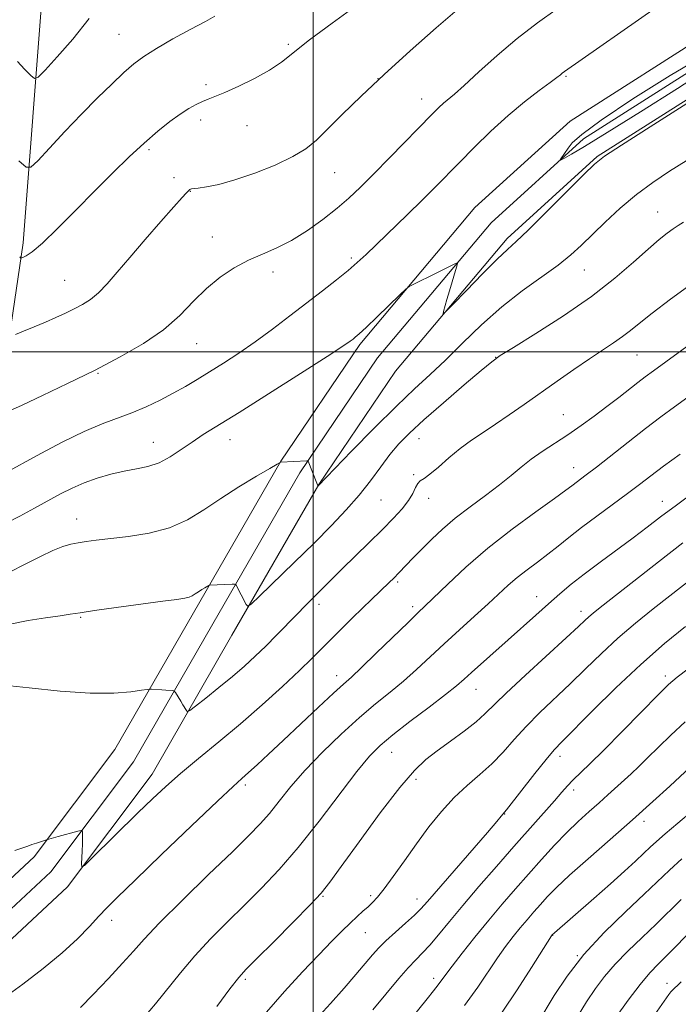
# Model space of a CAD drawing. Extents: x 2117300 to 2120200, y 324800 to 327700.
# Drawn here: x 2118931 to 2119086, y 325846 to 326078 of the extents above; entities that cross this region are included whole.
import ezdxf

# ---------------------------------------------------------------- set-up
doc = ezdxf.new("R2010")
doc.units = 0
doc.header["$MEASUREMENT"] = 0
for name, color, linetype, lineweight in [('DTM HARD BREAKLINE', 7, 'Continuous', 0), ('DTM SPOT ELEVATION', 2, 'Continuous', 13), ('GRID LINE', 7, 'Continuous', 0), ('INDEX CONTOUR', 41, 'Continuous', 13), ('INTERMEDIATE CONTOUR', 44, 'Continuous', 0)]:
    doc.layers.add(name, color=color, linetype=linetype, lineweight=lineweight)

msp = doc.modelspace()

# ---------------------------------------------------------------- linework, layer by layer
at = {"layer": 'DTM HARD BREAKLINE'}
for points in [[(2119153.2, 326186.89, 958.62), (2119105, 326191.93, 957.15), (2119033.7, 326192.96, 952.61), (2118963.55, 326195.16, 949.75), (2118948.14, 326195.05, 950.41), (2118947.08, 326180.78, 951.22), (2118942.92, 326169.96, 952.99), (2118934.99, 326147.55, 956.23), (2118935.95, 326120.97, 960.12), (2118936.21, 326085.13, 964.01), (2118931.62, 326025.76, 969.6), (2118924.27, 325975.99, 974.96), (2118914.51, 325940.47, 980.2)], [(2118855.8, 325824.11, 986.84), (2118883.39, 325832.41, 987), (2118907.39, 325856.02, 986.77), (2118934.28, 325880.99, 986.15), (2118953.28, 325906.31, 985.23), (2118971.77, 325938.54, 982.45), (2118992.42, 325974.3, 979.98), (2119010.98, 326001.8, 978.29), (2119038.13, 326034.07, 977.6), (2119060.56, 326054.42, 977.87), (2119095.09, 326076.36, 977.87), (2119124.99, 326088.48, 977.48), (2119154.63, 326094.07, 976.98), (2119199.34, 326096.34, 976.29), (2119241, 326097.79, 976.13), (2119275.87, 326098.8, 975.44), (2119304.9, 326106.28, 973.74), (2119326.67, 326124.75, 971.66), (2119339.82, 326147.15, 970.31), (2119345.22, 326177.86, 968.46)], [(2118857.31, 325819.08, 987.04), (2118886.15, 325827.76, 987.2), (2118911.02, 325852.22, 986.97), (2118938.2, 325877.46, 986.35), (2118957.67, 325903.42, 985.43), (2118976.32, 325935.92, 982.65), (2118996.87, 325971.52, 980.18), (2119015.18, 325998.63, 978.49), (2119041.92, 326030.42, 977.8), (2119063.75, 326050.23, 978.07), (2119097.5, 326071.67, 978.07), (2119126.01, 326083.24, 977.68), (2119155.26, 326088.85, 977.18), (2119199.56, 326091.09, 976.49), (2119241.17, 326092.54, 976.33), (2119276.61, 326093.57, 975.64), (2119307.38, 326101.5, 973.94), (2119330.75, 326121.32, 971.86), (2119344.83, 326145.31, 970.51), (2119350.39, 326176.95, 968.66)], [(2118858.82, 325814.05, 986.84), (2118888.91, 325823.11, 987), (2118914.65, 325848.42, 986.77), (2118942.12, 325873.93, 986.15), (2118962.06, 325900.53, 985.23), (2118980.87, 325933.3, 982.45), (2119001.32, 325968.74, 979.98), (2119019.38, 325995.46, 978.29), (2119045.71, 326026.77, 977.6), (2119066.94, 326046.04, 977.87), (2119099.91, 326066.98, 977.87), (2119127.47, 326078.17, 977.49), (2119155.89, 326083.63, 976.98), (2119199.78, 326085.84, 976.29), (2119241.34, 326087.29, 976.13), (2119277.35, 326088.34, 975.44), (2119309.86, 326096.72, 973.74), (2119334.83, 326117.89, 971.66), (2119349.84, 326143.47, 970.31), (2119355.56, 326176.04, 968.46)]]:
    msp.add_polyline3d(points, dxfattribs=at)
at = {"layer": 'DTM SPOT ELEVATION'}
for p in [(2118954.21, 326074.83, 967.06), (2118994.15, 326072.54, 969.78), (2119015.25, 326064.4, 972), (2119059.61, 326064.99, 976.17), (2118974.71, 326062.98, 969.81), (2119025.56, 326059.6, 973.32), (2118973.49, 326054.66, 970.24), (2118984.39, 326053.36, 970.49), (2118961.33, 326047.65, 970.28), (2119005.07, 326042.28, 972.9), (2118967.21, 326041.06, 971.31), (2118971.02, 326037.85, 972.06), (2119081.21, 326033.01, 981.18), (2118976.27, 326027.09, 973.37), (2119009.02, 326022.11, 975.71), (2119063.94, 326019.34, 980.81), (2118941.43, 326016.91, 971.07), (2118990.5, 326018.86, 974.42), (2118972.55, 326001.95, 974.76), (2119043.04, 325998.7, 981.98), (2119076.29, 325999.31, 984.91), (2118949.31, 325995, 974.1), (2119058.93, 325985.21, 985.14), (2119024.91, 325979.58, 982.78), (2118962.36, 325978.74, 977.26), (2118980.4, 325979.33, 978.72), (2119061.4, 325972.7, 987.32), (2119023.66, 325971.05, 983.82), (2119015.97, 325965.08, 982.94), (2119027.2, 325965.49, 984.56), (2119082.33, 325964.81, 991.35), (2118944.25, 325960.67, 979.32), (2119019.93, 325945.77, 986.26), (2119001.34, 325940.55, 984.44), (2119052.64, 325942.31, 991.31), (2119023.48, 325939.98, 987.61), (2119063.16, 325938.91, 993.47), (2118945.18, 325937.49, 982.14), (2119005.56, 325923.7, 987.41), (2119082.97, 325923.66, 999.58), (2119038.38, 325920.5, 992.78), (2119018.48, 325905.67, 992.78), (2119058.14, 325904.67, 998.5), (2119024.21, 325899.26, 994.48), (2118983.99, 325897.98, 988.33), (2119061.38, 325896.78, 1000.48), (2119045.14, 325891.15, 998.05), (2119077.94, 325889.36, 1004.45), (2119002.35, 325871.74, 994.12), (2119013.54, 325871.87, 995.67), (2119024.44, 325871.11, 997.34), (2118952.49, 325866.03, 988.55), (2119012.28, 325863.16, 996.88), (2119056.41, 325862.49, 1006.04), (2119062.29, 325857.7, 1008), (2118983.99, 325852.16, 994.28), (2119028.38, 325852.39, 1001.54), (2119083.4, 325851.2, 1013.33)]:
    msp.add_point(p, dxfattribs=at)
at = {"layer": 'GRID LINE', "flags": 128}
for points in [[(2119000, 325000), (2119000, 327500)], [(2120000, 326000), (2117500, 326000)]]:
    msp.add_lwpolyline(points, dxfattribs=at)
at = {"layer": 'INDEX CONTOUR', "flags": 128}
for points, elevation in [([(2119010.534, 326081.91), (2119004.477, 326077.503), (2118999.127, 326073.527), (2118992.513, 326068.318), (2118989.693, 326066.402), (2118986.196, 326064.47), (2118982.449, 326062.649), (2118979.159, 326061.178), (2118976.84, 326060.216), (2118975.237, 326059.59), (2118973.899, 326059.049), (2118972.443, 326058.361), (2118970.731, 326057.404), (2118968.681, 326056.075), (2118966.235, 326054.288), (2118963.401, 326052.016), (2118960.207, 326049.246), (2118956.67, 326045.969), (2118952.792, 326042.207), (2118948.565, 326037.985), (2118944.075, 326033.435), (2118939.778, 326029.113), (2118936.221, 326025.682), (2118933.809, 326023.615), (2118932.375, 326022.632), (2118931.608, 326022.263), (2118931.221, 326022.124), (2118931.02, 326022.164), (2118930.83, 326022.418)], 970), ([(2119087.949, 326045.052), (2119083.983, 326042.59), (2119080.062, 326039.968), (2119076.189, 326037.073), (2119072.394, 326033.863), (2119068.847, 326030.598), (2119063.191, 326025.113), (2119060.708, 326022.861), (2119057.729, 326020.492), (2119049.277, 326014.41), (2119044.445, 326010.622), (2119039.703, 326006.395), (2119035.235, 326002.082), (2119031.185, 325998.108), (2119027.572, 325994.703), (2119023.92, 325991.327), (2119019.63, 325987.238), (2119014.393, 325982.03), (2119009.07, 325976.614), (2119001.145, 325968.472), (2119001.025, 325968.719), (2119000.88, 325969.057), (2118998.852, 325974.306), (2118998.793, 325974.375), (2118998.527, 325974.385), (2118992.355, 325974.012), (2118992.192, 325973.957), (2118991.525, 325973.582), (2118989.784, 325972.564), (2118986.611, 325970.695), (2118982.517, 325968.214), (2118978.222, 325965.476), (2118974.257, 325962.808), (2118970.382, 325960.432), (2118966.163, 325958.544), (2118961.353, 325957.275), (2118956.446, 325956.495), (2118948.877, 325955.643), (2118946.509, 325955.335), (2118944.632, 325955.041), (2118942.882, 325954.699), (2118940.977, 325954.156), (2118938.661, 325953.24), (2118935.734, 325951.833), (2118932.245, 325950.049), (2118928.304, 325948.057)], 980), ([(2119086.485, 325975.939), (2119082.591, 325973.076), (2119079.555, 325970.789), (2119076.925, 325968.78), (2119074.084, 325966.638), (2119066.826, 325961.292), (2119063.25, 325958.608), (2119060.264, 325956.268), (2119057.716, 325954.217), (2119055.322, 325952.322), (2119052.869, 325950.473), (2119050.42, 325948.644), (2119048.107, 325946.835), (2119045.986, 325945.01), (2119041.222, 325940.621), (2119038.028, 325937.736), (2119034.457, 325934.53), (2119030.863, 325931.257), (2119024.37, 325925.189), (2119021.286, 325922.434), (2119018.127, 325919.812), (2119014.727, 325917.054), (2119010.915, 325913.84), (2119006.624, 325909.969), (2119002.21, 325905.717), (2118998.135, 325901.48), (2118994.755, 325897.595), (2118991.996, 325894.174), (2118989.678, 325891.272), (2118987.524, 325888.796), (2118984.869, 325886.061), (2118980.951, 325882.235), (2118975.369, 325876.84), (2118969.171, 325870.814), (2118963.767, 325865.448), (2118960.148, 325861.653), (2118957.625, 325858.817), (2118955.092, 325855.948), (2118951.768, 325852.362), (2118948.18, 325848.601), (2118945.184, 325845.515)], 990), ([(2119088.357, 325925.299), (2119085.767, 325923.337), (2119083.757, 325921.61), (2119081.214, 325919.115), (2119077.363, 325915.19), (2119072.815, 325910.532), (2119068.521, 325906.185), (2119065.232, 325902.953), (2119061.21, 325899.1), (2119059.921, 325897.753), (2119058.614, 325896.272), (2119056.862, 325894.253), (2119047.325, 325883.461), (2119043.204, 325878.762), (2119039.068, 325873.994), (2119035.281, 325869.551), (2119032.125, 325865.757), (2119029.569, 325862.659), (2119027.503, 325860.24), (2119025.787, 325858.405), (2119024.175, 325856.772), (2119022.393, 325854.885), (2119020.195, 325852.358), (2119014.046, 325845.003)], 1000), ([(2119086.731, 325870.936), (2119080.825, 325865.165), (2119077.518, 325862.008), (2119074.187, 325858.795), (2119071.161, 325855.701), (2119068.668, 325852.824), (2119066.526, 325849.957), (2119064.455, 325846.82), (2119062.227, 325843.199)], 1010)]:
    msp.add_lwpolyline(points, dxfattribs=dict(at, elevation=elevation))
at = {"layer": 'INTERMEDIATE CONTOUR', "flags": 128}
for points, elevation in [([(2119080.872, 326081.192), (2119059.23, 326066.076), (2119058.707, 326065.686), (2119058.268, 326065.323), (2119057.448, 326064.675), (2119055.867, 326063.494), (2119053.262, 326061.584), (2119049.847, 326058.974), (2119045.952, 326055.746), (2119041.9, 326052.038), (2119037.976, 326048.201), (2119034.462, 326044.645), (2119028.761, 326038.848), (2119025.737, 326035.836), (2119022.132, 326032.308), (2119012.485, 326022.984), (2119010.409, 326021.066), (2119008.218, 326019.191), (2119005.463, 326016.981), (2119002.162, 326014.413), (2118994.482, 326008.479), (2118990.393, 326005.364), (2118986.345, 326002.391), (2118982.478, 325999.716), (2118978.874, 325997.357), (2118975.596, 325995.3), (2118972.661, 325993.514), (2118969.882, 325991.891), (2118967.025, 325990.307), (2118963.914, 325988.675), (2118960.618, 325987.08), (2118957.265, 325985.639), (2118950.27, 325983.058), (2118946.011, 325981.263), (2118940.982, 325978.797), (2118935.847, 325976.078), (2118926.62, 325971.026)], 976), ([(2119057.506, 326080.83), (2119052.855, 326077.531), (2119048.089, 326073.869), (2119043.365, 326069.866), (2119039.059, 326065.989), (2119035.606, 326062.82), (2119033.287, 326060.765), (2119030.734, 326058.622), (2119029.625, 326057.598), (2119028.064, 326056.042), (2119018.076, 326045.802), (2119014.234, 326041.894), (2119011.13, 326038.803), (2119008.442, 326036.281), (2119005.633, 326033.871), (2119002.309, 326031.252), (2118998.637, 326028.62), (2118994.921, 326026.31), (2118991.401, 326024.541), (2118988.037, 326023.086), (2118984.724, 326021.606), (2118981.386, 326019.812), (2118978.077, 326017.62), (2118974.881, 326014.994), (2118971.804, 326011.941), (2118968.539, 326008.627), (2118964.699, 326005.257), (2118959.995, 326001.993), (2118954.523, 325998.818), (2118948.474, 325995.669), (2118942.14, 325992.548), (2118936.201, 325989.715), (2118931.443, 325987.497), (2118928.421, 325986.118)], 974), ([(2119033.962, 326080.67), (2119028.999, 326076.38), (2119022.892, 326070.99), (2119016.696, 326065.374), (2119011.289, 326060.279), (2119006.849, 326055.943), (2119003.38, 326052.476), (2119000.751, 326049.899), (2118998.301, 326047.892), (2118995.24, 326046.044), (2118991.039, 326044.064), (2118986.219, 326042.131), (2118981.568, 326040.534), (2118977.741, 326039.492), (2118974.855, 326038.914), (2118972.893, 326038.627), (2118971.297, 326038.411), (2118971.109, 326038.361), (2118970.968, 326038.285), (2118970.79, 326038.144), (2118970.531, 326037.902), (2118970.089, 326037.451), (2118969.113, 326036.389), (2118967.19, 326034.243), (2118964.1, 326030.751), (2118960.38, 326026.503), (2118956.761, 326022.304), (2118953.81, 326018.806), (2118951.441, 326016.059), (2118949.41, 326013.962), (2118947.499, 326012.398), (2118945.609, 326011.195), (2118943.666, 326010.168), (2118941.605, 326009.157), (2118939.372, 326008.116), (2118936.916, 326007.028), (2118934.261, 326005.903), (2118931.758, 326004.869), (2118929.829, 326004.084)], 972), ([(2118947.238, 326078.608), (2118943.365, 326073.753), (2118939.67, 326069.519), (2118936.806, 326066.397), (2118935.195, 326064.75), (2118934.322, 326064.427), (2118933.44, 326065.155), (2118932.005, 326066.633), (2118930.287, 326068.474)], 966), ([(2118976.805, 326079.11), (2118974.629, 326077.921), (2118971.136, 326076.058), (2118966.956, 326073.777), (2118963.041, 326071.543), (2118960.081, 326069.672), (2118957.727, 326067.905), (2118955.37, 326065.839), (2118952.522, 326063.151), (2118949.173, 326059.857), (2118945.437, 326056.055), (2118941.503, 326051.935), (2118937.861, 326048.057), (2118935.086, 326045.073), (2118933.487, 326043.527), (2118932.339, 326043.528), (2118930.657, 326045.079)], 968), ([(2119091.979, 326069.782), (2119084.123, 326065.17), (2119075.348, 326059.647), (2119067.854, 326054.653), (2119063.286, 326051.289), (2119061.07, 326049.28), (2119060.077, 326048.014), (2119058.398, 326045.549), (2119058.223, 326045.251), (2119058.436, 326045.292), (2119059.22, 326045.706), (2119060.849, 326046.607), (2119063.968, 326048.432), (2119069.318, 326051.696), (2119077.155, 326056.604), (2119085.833, 326062.118), (2119093.225, 326066.889)], 978), ([(2119094.111, 326062.417), (2119079.401, 326053.075), (2119072.664, 326048.77), (2119068.687, 326046.152), (2119066.334, 326044.296), (2119063.785, 326041.802), (2119059.737, 326037.722), (2119054.95, 326032.927), (2119050.7, 326028.74), (2119047.871, 326026.07), (2119045.788, 326024.171), (2119043.382, 326021.882), (2119039.935, 326018.418), (2119036.117, 326014.499), (2119032.95, 326011.217), (2119031.196, 326009.423), (2119030.615, 326008.987), (2119030.703, 326009.537), (2119031.516, 326012.4), (2119032.095, 326014.386), (2119033.806, 326020.026), (2119034.031, 326020.841), (2119033.915, 326021.04), (2119033.356, 326020.794), (2119028.955, 326018.587), (2119023.541, 326015.925), (2119022.66, 326015.46), (2119021.859, 326014.826), (2119020.452, 326013.483), (2119015.074, 326008.281), (2119012.479, 326005.795), (2119010.829, 326004.254), (2119009.932, 326003.464), (2119009.394, 326003.035), (2119008.721, 326002.537), (2119007.017, 326001.388), (2119003.285, 325998.962), (2118996.994, 325994.931), (2118989.477, 325990.15), (2118982.536, 325985.77), (2118974.109, 325980.513), (2118971.448, 325978.768), (2118968.886, 325976.981), (2118966.298, 325975.269), (2118963.694, 325973.887), (2118961.068, 325973.002), (2118958.348, 325972.429), (2118955.442, 325971.892), (2118952.309, 325971.17), (2118949.104, 325970.247), (2118946.029, 325969.16), (2118943.211, 325967.934), (2118940.472, 325966.546), (2118934.298, 325963.175), (2118930.856, 325961.323), (2118927.477, 325959.566)], 978), ([(2119087.292, 326030.58), (2119085.991, 326029.786), (2119084.884, 326029.041), (2119083.467, 326028.014), (2119081.525, 326026.481), (2119078.916, 326024.239), (2119075.496, 326021.156), (2119071.105, 326017.365), (2119065.582, 326013.069), (2119059.009, 326008.539), (2119052.445, 326004.336), (2119047.197, 326001.094), (2119044.094, 325999.157), (2119042.072, 325997.711), (2119039.594, 325995.655), (2119035.568, 325992.229), (2119030.694, 325988.037), (2119026.12, 325984.023), (2119022.714, 325980.884), (2119020.22, 325978.325), (2119018.103, 325975.803), (2119015.91, 325972.897), (2119013.503, 325969.656), (2119010.823, 325966.25), (2119007.8, 325962.785), (2119004.307, 325959.102), (2119000.205, 325954.981), (2118995.521, 325950.374), (2118987.385, 325942.459), (2118985.409, 325940.583), (2118984.591, 325940.062), (2118984.231, 325940.449), (2118981.841, 325945.059), (2118981.731, 325945.219), (2118981.487, 325945.269), (2118980.898, 325945.253), (2118975.575, 325945.046), (2118975.405, 325944.976), (2118974.496, 325944.446), (2118973.744, 325943.99), (2118972.955, 325943.487), (2118972.227, 325942.997), (2118971.515, 325942.562), (2118970.741, 325942.214), (2118969.723, 325941.963), (2118967.888, 325941.693), (2118964.557, 325941.259), (2118959.411, 325940.573), (2118953.551, 325939.772), (2118948.434, 325939.053), (2118945.079, 325938.552), (2118942.768, 325938.192), (2118940.347, 325937.841), (2118936.944, 325937.379), (2118932.843, 325936.743), (2118928.609, 325935.882)], 982), ([(2119089.056, 326015.967), (2119084.219, 326012.407), (2119079.889, 326009.138), (2119076.865, 326006.744), (2119074.772, 326005.031), (2119072.942, 326003.612), (2119070.808, 326002.141), (2119068.213, 326000.443), (2119065.1, 325998.386), (2119061.465, 325995.897), (2119057.522, 325993.136), (2119049.751, 325987.637), (2119046.221, 325985.168), (2119042.983, 325982.962), (2119040.044, 325981.025), (2119037.305, 325979.184), (2119034.64, 325977.223), (2119031.987, 325975.025), (2119029.532, 325972.881), (2119027.526, 325971.187), (2119026.141, 325970.197), (2119025.25, 325969.616), (2119024.647, 325969.01), (2119024.127, 325968.031), (2119023.483, 325966.67), (2119022.505, 325965.001), (2119021.015, 325963.072), (2119018.96, 325960.813), (2119016.314, 325958.125), (2119013.139, 325954.999), (2119006.85, 325948.871), (2119004.56, 325946.608), (2118998.138, 325940.198), (2118996.197, 325938.236), (2118991.371, 325933.271), (2118988.808, 325930.689), (2118986.327, 325928.296), (2118983.78, 325925.976), (2118980.956, 325923.548), (2118977.774, 325920.927), (2118974.684, 325918.442), (2118972.267, 325916.522), (2118970.931, 325915.488), (2118970.374, 325915.219), (2118970.119, 325915.484), (2118969.322, 325916.848), (2118968.81, 325917.7), (2118967.52, 325919.741), (2118967.321, 325920.022), (2118967.125, 325920.137), (2118966.763, 325920.186), (2118965.255, 325920.325), (2118964.297, 325920.402), (2118961.928, 325920.545), (2118961.529, 325920.552), (2118960.915, 325920.478), (2118959.56, 325920.262), (2118956.998, 325919.895), (2118953.006, 325919.586), (2118947.421, 325919.598), (2118940.362, 325920.095), (2118933.084, 325920.835), (2118927.126, 325921.482)], 984), ([(2119092.712, 326004.633), (2119080.193, 325995.555), (2119078.239, 325994.113), (2119076.546, 325992.819), (2119072.019, 325989.276), (2119069.24, 325987.141), (2119066.248, 325984.911), (2119063.136, 325982.674), (2119059.994, 325980.512), (2119053.998, 325976.574), (2119051.352, 325974.721), (2119049, 325972.87), (2119046.651, 325970.908), (2119043.932, 325968.709), (2119040.608, 325966.198), (2119036.983, 325963.506), (2119033.499, 325960.813), (2119030.499, 325958.264), (2119027.938, 325955.868), (2119025.67, 325953.602), (2119023.591, 325951.462), (2119020.2, 325947.933), (2119018.993, 325946.707), (2119017.945, 325945.678), (2119013.719, 325941.651), (2119011.629, 325939.634), (2119009.185, 325937.245), (2119006.608, 325934.696), (2119004.167, 325932.249), (2119001.999, 325930.049), (2118999.704, 325927.754), (2118996.745, 325924.9), (2118992.75, 325921.171), (2118987.976, 325916.854), (2118982.844, 325912.372), (2118977.745, 325908.095), (2118972.967, 325904.17), (2118968.77, 325900.682), (2118965.284, 325897.631), (2118962.107, 325894.673), (2118958.707, 325891.381), (2118947.783, 325880.644), (2118946.087, 325879.011), (2118945.474, 325878.671), (2118945.418, 325879.334), (2118945.546, 325882.39), (2118945.601, 325884.047), (2118945.624, 325886.292), (2118945.615, 325886.892), (2118945.57, 325887.194), (2118945.289, 325887.237), (2118944.53, 325887.057), (2118939.933, 325885.851), (2118937.191, 325885.058), (2118934.789, 325884.268), (2118933.726, 325883.892), (2118932.781, 325883.531), (2118931.6, 325883.113), (2118929.72, 325882.537)], 986), ([(2119091.446, 325991.634), (2119085.17, 325987.081), (2119081.919, 325984.681), (2119078.305, 325981.94), (2119074.242, 325978.775), (2119066.752, 325972.866), (2119064.369, 325971.017), (2119061.002, 325968.454), (2119059.588, 325967.395), (2119056.898, 325965.454), (2119052.473, 325962.296), (2119046.938, 325958.234), (2119041.187, 325953.742), (2119036.003, 325949.285), (2119031.704, 325945.291), (2119026.396, 325940.15), (2119024.66, 325938.491), (2119022.356, 325936.269), (2119014.883, 325928.988), (2119011.375, 325925.604), (2119009.011, 325923.394), (2119007.145, 325921.709), (2119004.802, 325919.572), (2119001.295, 325916.29), (2118992.95, 325908.417), (2118989.488, 325905.183), (2118986.782, 325902.695), (2118984.774, 325900.884), (2118983.222, 325899.512), (2118981.155, 325897.631), (2118977.419, 325894.119), (2118971.353, 325888.331), (2118964.278, 325881.544), (2118958.012, 325875.512), (2118953.897, 325871.529), (2118951.391, 325869.036), (2118949.475, 325867.013), (2118947.271, 325864.615), (2118944.451, 325861.716), (2118940.822, 325858.365), (2118936.346, 325854.676), (2118931.583, 325851.028), (2118927.248, 325847.862)], 988), ([(2119090.233, 325967.363), (2119085.626, 325963.936), (2119081.897, 325961.118), (2119078.696, 325958.677), (2119075.411, 325956.203), (2119067.616, 325950.46), (2119063.902, 325947.673), (2119060.817, 325945.248), (2119058.126, 325943.003), (2119055.448, 325940.659), (2119052.487, 325938.009), (2119045.986, 325932.159), (2119037.348, 325924.466), (2119035.563, 325922.855), (2119033.782, 325921.324), (2119031.198, 325919.265), (2119027.307, 325916.289), (2119022.818, 325912.881), (2119018.743, 325909.74), (2119015.77, 325907.279), (2119013.279, 325904.759), (2119010.328, 325901.154), (2119001.407, 325889.449), (2118996.489, 325883.238), (2118991.998, 325878.029), (2118987.857, 325873.644), (2118983.841, 325869.65), (2118979.791, 325865.685), (2118975.813, 325861.692), (2118972.081, 325857.689), (2118968.72, 325853.715), (2118962.881, 325846.399), (2118960.154, 325843.273)], 992), ([(2119087.155, 325955.022), (2119081.396, 325950.556), (2119075.58, 325945.999), (2119067.669, 325939.771), (2119065.962, 325938.408), (2119064.975, 325937.574), (2119064.048, 325936.724), (2119062.505, 325935.279), (2119059.666, 325932.653), (2119050.022, 325923.814), (2119045.492, 325919.585), (2119040.486, 325914.688), (2119038.431, 325912.867), (2119035.624, 325910.667), (2119032.368, 325908.253), (2119029.23, 325905.967), (2119026.559, 325903.935), (2119023.852, 325901.4), (2119020.396, 325897.386), (2119015.78, 325891.361), (2119010.817, 325884.581), (2119006.623, 325878.745), (2119003.925, 325875.027), (2119001.885, 325872.498), (2118999.277, 325869.705), (2118995.28, 325865.632), (2118990.695, 325861.024), (2118986.73, 325857.064), (2118984.213, 325854.53), (2118982.456, 325852.571), (2118980.395, 325849.931), (2118977.292, 325845.778)], 994), ([(2119090.514, 325947.58), (2119080.147, 325939.443), (2119075.97, 325936.068), (2119071.824, 325932.534), (2119067.921, 325928.946), (2119064.208, 325925.361), (2119060.568, 325921.823), (2119053.416, 325915.013), (2119050.193, 325911.768), (2119047.362, 325908.65), (2119044.749, 325905.694), (2119042.111, 325902.944), (2119039.266, 325900.396), (2119036.266, 325897.84), (2119033.22, 325895.016), (2119030.222, 325891.729), (2119027.273, 325888.053), (2119024.357, 325884.121), (2119021.498, 325880.117), (2119018.879, 325876.418), (2119016.717, 325873.445), (2119015.155, 325871.481), (2119013.989, 325870.232), (2119012.932, 325869.266), (2119011.743, 325868.209), (2119010.35, 325866.946), (2119008.726, 325865.419), (2119006.813, 325863.547), (2119004.429, 325861.135), (2119001.361, 325857.961), (2118997.514, 325853.907), (2118993.245, 325849.268), (2118989.031, 325844.442)], 996), ([(2119087.719, 325935.275), (2119082.817, 325931.259), (2119077.252, 325926.385), (2119071.373, 325920.84), (2119065.858, 325915.403), (2119058.679, 325908.187), (2119056.81, 325906.213), (2119054.894, 325903.953), (2119052.251, 325900.645), (2119045.542, 325892.08), (2119044.317, 325890.58), (2119043.292, 325889.362), (2119041.074, 325886.778), (2119026.961, 325870.499), (2119025.403, 325868.774), (2119023.875, 325867.283), (2119021.775, 325865.399), (2119019.376, 325863.274), (2119017.163, 325861.258), (2119015.472, 325859.573), (2119014.006, 325857.939), (2119010.066, 325853.297), (2119007.274, 325850.075), (2119004.075, 325846.479), (2119000.643, 325842.722)], 998), ([(2119087.654, 325912.837), (2119084.307, 325909.73), (2119081.355, 325906.832), (2119078.833, 325904.315), (2119076.737, 325902.289), (2119074.919, 325900.599), (2119069.482, 325895.618), (2119067.372, 325893.725), (2119065.041, 325891.674), (2119062.495, 325889.383), (2119059.753, 325886.757), (2119056.84, 325883.738), (2119053.813, 325880.429), (2119050.739, 325876.971), (2119047.663, 325873.466), (2119044.556, 325869.861), (2119041.369, 325866.063), (2119038.123, 325862.077), (2119035.124, 325858.309), (2119032.753, 325855.263), (2119031.249, 325853.272), (2119029.473, 325850.846), (2119028.373, 325849.426), (2119026.889, 325847.563), (2119022.617, 325842.284)], 1002), ([(2119090.043, 325903.263), (2119084.077, 325897.699), (2119080.078, 325894.028), (2119075.256, 325889.703), (2119069.962, 325885.071), (2119064.795, 325880.583), (2119060.422, 325876.716), (2119057.315, 325873.804), (2119055.185, 325871.622), (2119053.546, 325869.802), (2119051.993, 325868.032), (2119050.425, 325866.212), (2119048.816, 325864.294), (2119047.138, 325862.221), (2119045.357, 325859.894), (2119043.437, 325857.205), (2119038.803, 325850.337), (2119035.704, 325845.981)], 1004), ([(2119089.47, 325891.903), (2119085.961, 325888.964), (2119082.929, 325886.403), (2119080.88, 325884.612), (2119079.428, 325883.272), (2119077.967, 325881.886), (2119075.984, 325880.039), (2119073.353, 325877.637), (2119070.046, 325874.669), (2119066.158, 325871.23), (2119056.276, 325862.543), (2119056.157, 325862.37), (2119051.471, 325854.948), (2119048.081, 325849.669), (2119044.57, 325844.397)], 1006), ([(2119086.912, 325880.56), (2119083.946, 325877.885), (2119078.001, 325872.242), (2119073.606, 325868.094), (2119068.605, 325863.178), (2119063.806, 325857.967), (2119059.863, 325852.909), (2119056.813, 325848.352), (2119052.916, 325841.934)], 1008), ([(2119089.519, 325863.988), (2119083.649, 325858.087), (2119081.375, 325855.829), (2119079.338, 325853.68), (2119077.061, 325850.967), (2119074.235, 325847.258), (2119071.217, 325843.083)], 1012), ([(2119086.718, 325851.551), (2119085.934, 325850.788), (2119085.133, 325850.063), (2119084.734, 325849.673), (2119084.301, 325849.187), (2119083.818, 325848.564), (2119080.501, 325843.9)], 1014)]:
    msp.add_lwpolyline(points, dxfattribs=dict(at, elevation=elevation))

doc.saveas('drawing.dxf')
